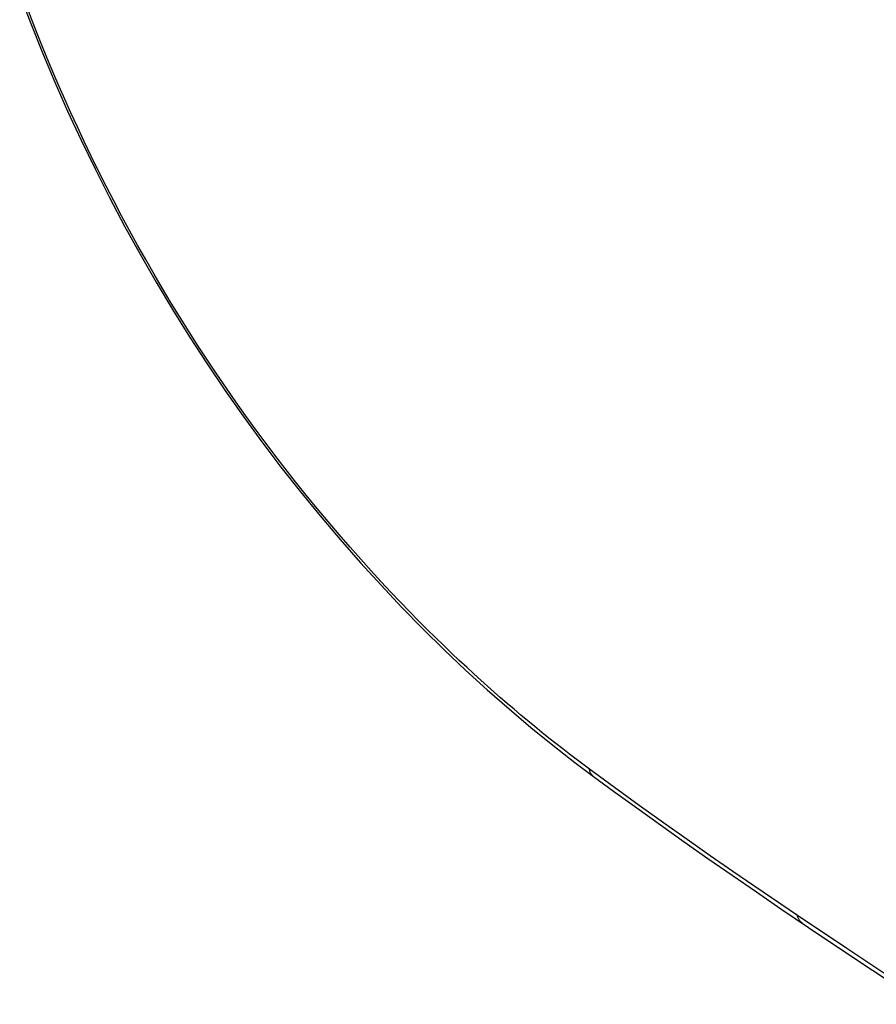
# Model space of a CAD drawing. Units: millimetres. Extents: x -49 to 57, y -87 to 91.
# Drawn here: x -45 to -31, y -44 to -28 of the extents above; entities that cross this region are included whole.
import ezdxf

# ---------------------------------------------------------------- set-up
doc = ezdxf.new("R2010")
doc.units = ezdxf.units.MM
doc.header["$LTSCALE"] = 16.335
doc.layers.add('ASSI', color=7, linetype='CONTINUOUS')
doc.layers.add('RACCORDO', color=7, linetype='CONTINUOUS')

msp = doc.modelspace()

# ---------------------------------------------------------------- linework, layer by layer
at = {"layer": 'ASSI', "color": 7, "linetype": 'CONTINUOUS'}
for p, q in [((-45.476, -27.764), (-45.294, -28.242)), ((-45.265, -28.209), (-45.35, -27.99)), ((-45.294, -28.242), (-45.103, -28.72)), ((-45.179, -28.429), (-45.265, -28.209)), ((-45.091, -28.648), (-45.179, -28.429)), ((-45.003, -28.862), (-45.091, -28.648)), ((-45.103, -28.72), (-44.902, -29.198)), ((-44.917, -29.068), (-45.003, -28.862)), ((-44.83, -29.27), (-44.917, -29.068)), ((-44.902, -29.198), (-44.692, -29.673)), ((-44.738, -29.48), (-44.83, -29.27)), ((-44.638, -29.702), (-44.738, -29.48)), ((-44.692, -29.673), (-44.473, -30.147)), ((-44.533, -29.932), (-44.638, -29.702)), ((-44.423, -30.167), (-44.533, -29.932)), ((-44.473, -30.147), (-44.244, -30.619)), ((-44.307, -30.408), (-44.423, -30.167)), ((-44.186, -30.655), (-44.307, -30.408)), ((-44.244, -30.619), (-44.007, -31.087)), ((-44.062, -30.9), (-44.186, -30.655)), ((-43.938, -31.142), (-44.062, -30.9)), ((-44.007, -31.087), (-43.762, -31.552)), ((-43.811, -31.383), (-43.938, -31.142)), ((-43.682, -31.623), (-43.811, -31.383)), ((-43.762, -31.552), (-43.508, -32.012)), ((-43.55, -31.862), (-43.682, -31.623)), ((-43.416, -32.1), (-43.55, -31.862)), ((-43.508, -32.012), (-43.245, -32.468)), ((-43.28, -32.337), (-43.416, -32.1)), ((-43.14, -32.574), (-43.28, -32.337)), ((-43.245, -32.468), (-42.975, -32.919)), ((-42.998, -32.811), (-43.14, -32.574)), ((-42.854, -33.047), (-42.998, -32.811)), ((-42.975, -32.919), (-42.697, -33.364)), ((-42.706, -33.282), (-42.854, -33.047)), ((-42.557, -33.515), (-42.706, -33.282)), ((-42.697, -33.364), (-42.412, -33.803)), ((-42.405, -33.747), (-42.557, -33.515)), ((-42.412, -33.803), (-42.12, -34.236)), ((-42.252, -33.976), (-42.405, -33.747)), ((-42.097, -34.204), (-42.252, -33.976)), ((-42.12, -34.236), (-41.821, -34.662)), ((-41.941, -34.429), (-42.097, -34.204)), ((-41.784, -34.65), (-41.941, -34.429)), ((-41.821, -34.662), (-41.516, -35.081)), ((-41.626, -34.868), (-41.784, -34.65)), ((-41.465, -35.085), (-41.626, -34.868)), ((-41.516, -35.081), (-41.204, -35.493)), ((-41.302, -35.301), (-41.465, -35.085)), ((-41.137, -35.516), (-41.302, -35.301)), ((-41.204, -35.493), (-40.887, -35.896)), ((-40.968, -35.732), (-41.137, -35.516)), ((-40.793, -35.951), (-40.968, -35.732)), ((-40.887, -35.896), (-40.564, -36.292)), ((-40.614, -36.17), (-40.793, -35.951)), ((-40.434, -36.385), (-40.614, -36.17)), ((-40.564, -36.292), (-40.236, -36.679)), ((-40.255, -36.596), (-40.434, -36.385)), ((-40.075, -36.803), (-40.255, -36.596)), ((-40.236, -36.679), (-39.904, -37.057)), ((-39.9, -37.001), (-40.075, -36.803)), ((-39.73, -37.189), (-39.9, -37.001)), ((-39.904, -37.057), (-39.567, -37.427)), ((-39.565, -37.368), (-39.73, -37.189)), ((-39.567, -37.427), (-39.226, -37.788)), ((-39.405, -37.539), (-39.565, -37.368)), ((-39.25, -37.702), (-39.405, -37.539)), ((-39.1, -37.857), (-39.25, -37.702)), ((-39.226, -37.788), (-38.882, -38.14)), ((-38.954, -38.005), (-39.1, -37.857)), ((-38.813, -38.147), (-38.954, -38.005)), ((-38.882, -38.14), (-38.534, -38.482)), ((-38.676, -38.282), (-38.813, -38.147)), ((-38.543, -38.411), (-38.676, -38.282)), ((-38.413, -38.535), (-38.543, -38.411)), ((-38.534, -38.482), (-38.184, -38.814)), ((-38.288, -38.654), (-38.413, -38.535)), ((-38.167, -38.767), (-38.288, -38.654)), ((-38.05, -38.874), (-38.167, -38.767)), ((-38.184, -38.814), (-37.83, -39.137)), ((-37.937, -38.977), (-38.05, -38.874)), ((-37.827, -39.076), (-37.937, -38.977)), ((-37.718, -39.172), (-37.827, -39.076)), ((-37.83, -39.137), (-37.475, -39.449)), ((-37.612, -39.265), (-37.718, -39.172)), ((-37.505, -39.358), (-37.612, -39.265)), ((-37.393, -39.454), (-37.505, -39.358)), ((-37.475, -39.449), (-37.117, -39.751)), ((-37.28, -39.549), (-37.393, -39.454)), ((-37.167, -39.644), (-37.28, -39.549)), ((-37.052, -39.738), (-37.167, -39.644)), ((-37.117, -39.751), (-36.758, -40.043)), ((-36.937, -39.832), (-37.052, -39.738)), ((-36.823, -39.924), (-36.937, -39.832)), ((-36.709, -40.014), (-36.823, -39.924)), ((-36.758, -40.043), (-36.398, -40.324)), ((-36.597, -40.102), (-36.709, -40.014)), ((-36.485, -40.188), (-36.597, -40.102)), ((-36.375, -40.271), (-36.485, -40.188)), ((-36.398, -40.324), (-36.091, -40.553)), ((-36.267, -40.352), (-36.375, -40.271)), ((-36.161, -40.431), (-36.267, -40.352)), ((-35.749, -40.732), (-36.161, -40.431)), ((-36.155, -40.458), (-36.161, -40.431)), ((-36.146, -40.482), (-36.155, -40.458)), ((-36.135, -40.504), (-36.146, -40.482)), ((-36.122, -40.524), (-36.135, -40.504)), ((-36.106, -40.541), (-36.122, -40.524)), ((-36.091, -40.553), (-36.106, -40.541)), ((-36.091, -40.553), (-35.764, -40.793)), ((-35.345, -41.025), (-35.749, -40.732)), ((-35.764, -40.793), (-35.384, -41.068)), ((-34.948, -41.309), (-35.345, -41.025)), ((-35.384, -41.068), (-35, -41.344)), ((-35, -41.344), (-34.613, -41.619)), ((-34.561, -41.583), (-34.948, -41.309)), ((-34.613, -41.619), (-34.222, -41.893)), ((-34.184, -41.848), (-34.561, -41.583)), ((-33.814, -42.104), (-34.184, -41.848)), ((-34.222, -41.893), (-33.828, -42.167)), ((-33.828, -42.167), (-33.431, -42.441)), ((-33.453, -42.353), (-33.814, -42.104)), ((-32.759, -42.824), (-33.453, -42.353)), ((-33.431, -42.441), (-33.03, -42.715)), ((-33.03, -42.715), (-32.342, -43.178)), ((-31.954, -43.364), (-32.759, -42.824)), ((-32.752, -42.851), (-32.759, -42.824)), ((-32.743, -42.876), (-32.752, -42.851)), ((-32.731, -42.898), (-32.743, -42.876)), ((-32.717, -42.918), (-32.731, -42.898)), ((-32.701, -42.935), (-32.717, -42.918)), ((-32.681, -42.95), (-32.701, -42.935)), ((-32.342, -43.178), (-31.534, -43.718)), ((-31.133, -43.909), (-31.954, -43.364)), ((-31.534, -43.718), (-30.686, -44.278))]:
    msp.add_line(p, q, dxfattribs=at)
at = {"layer": 'RACCORDO', "color": 7, "linetype": 'CONTINUOUS'}
for p, q in [((-45.476, -27.764), (-45.294, -28.242)), ((-45.265, -28.209), (-45.35, -27.99)), ((-45.294, -28.242), (-45.103, -28.72)), ((-45.179, -28.429), (-45.265, -28.209)), ((-45.091, -28.648), (-45.179, -28.429)), ((-45.003, -28.862), (-45.091, -28.648)), ((-45.103, -28.72), (-44.902, -29.198)), ((-44.917, -29.068), (-45.003, -28.862)), ((-44.83, -29.27), (-44.917, -29.068)), ((-44.902, -29.198), (-44.692, -29.673)), ((-44.738, -29.48), (-44.83, -29.27)), ((-44.638, -29.702), (-44.738, -29.48)), ((-44.692, -29.673), (-44.473, -30.147)), ((-44.533, -29.932), (-44.638, -29.702)), ((-44.423, -30.167), (-44.533, -29.932)), ((-44.473, -30.147), (-44.244, -30.619)), ((-44.307, -30.408), (-44.423, -30.167)), ((-44.186, -30.655), (-44.307, -30.408)), ((-44.244, -30.619), (-44.007, -31.087)), ((-44.062, -30.9), (-44.186, -30.655)), ((-43.938, -31.142), (-44.062, -30.9)), ((-44.007, -31.087), (-43.762, -31.552)), ((-43.811, -31.383), (-43.938, -31.142)), ((-43.682, -31.623), (-43.811, -31.383)), ((-43.762, -31.552), (-43.508, -32.012)), ((-43.55, -31.862), (-43.682, -31.623)), ((-43.416, -32.1), (-43.55, -31.862)), ((-43.508, -32.012), (-43.245, -32.468)), ((-43.28, -32.337), (-43.416, -32.1)), ((-43.14, -32.574), (-43.28, -32.337)), ((-43.245, -32.468), (-42.975, -32.919)), ((-42.998, -32.811), (-43.14, -32.574)), ((-42.854, -33.047), (-42.998, -32.811)), ((-42.975, -32.919), (-42.697, -33.364)), ((-42.706, -33.282), (-42.854, -33.047)), ((-42.557, -33.515), (-42.706, -33.282)), ((-42.697, -33.364), (-42.412, -33.803)), ((-42.405, -33.747), (-42.557, -33.515)), ((-42.412, -33.803), (-42.12, -34.236)), ((-42.252, -33.976), (-42.405, -33.747)), ((-42.097, -34.204), (-42.252, -33.976)), ((-42.12, -34.236), (-41.821, -34.662)), ((-41.941, -34.429), (-42.097, -34.204)), ((-41.784, -34.65), (-41.941, -34.429)), ((-41.821, -34.662), (-41.516, -35.081)), ((-41.626, -34.868), (-41.784, -34.65)), ((-41.465, -35.085), (-41.626, -34.868)), ((-41.516, -35.081), (-41.204, -35.493)), ((-41.302, -35.301), (-41.465, -35.085)), ((-41.137, -35.516), (-41.302, -35.301)), ((-41.204, -35.493), (-40.887, -35.896)), ((-40.968, -35.732), (-41.137, -35.516)), ((-40.793, -35.951), (-40.968, -35.732)), ((-40.887, -35.896), (-40.564, -36.292)), ((-40.614, -36.17), (-40.793, -35.951)), ((-40.434, -36.385), (-40.614, -36.17)), ((-40.564, -36.292), (-40.236, -36.679)), ((-40.255, -36.596), (-40.434, -36.385)), ((-40.075, -36.803), (-40.255, -36.596)), ((-40.236, -36.679), (-39.904, -37.057)), ((-39.9, -37.001), (-40.075, -36.803)), ((-39.73, -37.189), (-39.9, -37.001)), ((-39.904, -37.057), (-39.567, -37.427)), ((-39.565, -37.368), (-39.73, -37.189)), ((-39.567, -37.427), (-39.226, -37.788)), ((-39.405, -37.539), (-39.565, -37.368)), ((-39.25, -37.702), (-39.405, -37.539)), ((-39.1, -37.857), (-39.25, -37.702)), ((-39.226, -37.788), (-38.882, -38.14)), ((-38.954, -38.005), (-39.1, -37.857)), ((-38.813, -38.147), (-38.954, -38.005)), ((-38.882, -38.14), (-38.534, -38.482)), ((-38.676, -38.282), (-38.813, -38.147)), ((-38.543, -38.411), (-38.676, -38.282)), ((-38.413, -38.535), (-38.543, -38.411)), ((-38.534, -38.482), (-38.184, -38.814)), ((-38.288, -38.654), (-38.413, -38.535)), ((-38.167, -38.767), (-38.288, -38.654)), ((-38.05, -38.874), (-38.167, -38.767)), ((-38.184, -38.814), (-37.83, -39.137)), ((-37.937, -38.977), (-38.05, -38.874)), ((-37.827, -39.076), (-37.937, -38.977)), ((-37.718, -39.172), (-37.827, -39.076)), ((-37.83, -39.137), (-37.475, -39.449)), ((-37.612, -39.265), (-37.718, -39.172)), ((-37.505, -39.358), (-37.612, -39.265)), ((-37.393, -39.454), (-37.505, -39.358)), ((-37.475, -39.449), (-37.117, -39.751)), ((-37.28, -39.549), (-37.393, -39.454)), ((-37.167, -39.644), (-37.28, -39.549)), ((-37.052, -39.738), (-37.167, -39.644)), ((-37.117, -39.751), (-36.758, -40.043)), ((-36.937, -39.832), (-37.052, -39.738)), ((-36.823, -39.924), (-36.937, -39.832)), ((-36.709, -40.014), (-36.823, -39.924)), ((-36.758, -40.043), (-36.398, -40.324)), ((-36.597, -40.102), (-36.709, -40.014)), ((-36.485, -40.188), (-36.597, -40.102)), ((-36.375, -40.271), (-36.485, -40.188)), ((-36.398, -40.324), (-36.091, -40.553)), ((-36.267, -40.352), (-36.375, -40.271)), ((-36.161, -40.431), (-36.267, -40.352)), ((-35.749, -40.732), (-36.161, -40.431)), ((-36.155, -40.458), (-36.161, -40.431)), ((-36.146, -40.482), (-36.155, -40.458)), ((-36.135, -40.504), (-36.146, -40.482)), ((-36.122, -40.524), (-36.135, -40.504)), ((-36.106, -40.541), (-36.122, -40.524)), ((-36.091, -40.553), (-36.106, -40.541)), ((-36.091, -40.553), (-35.764, -40.793)), ((-35.345, -41.025), (-35.749, -40.732)), ((-35.764, -40.793), (-35.384, -41.068)), ((-34.948, -41.309), (-35.345, -41.025)), ((-35.384, -41.068), (-35, -41.344)), ((-35, -41.344), (-34.613, -41.619)), ((-34.561, -41.583), (-34.948, -41.309)), ((-34.613, -41.619), (-34.222, -41.893)), ((-34.184, -41.848), (-34.561, -41.583)), ((-33.814, -42.104), (-34.184, -41.848)), ((-34.222, -41.893), (-33.828, -42.167)), ((-33.828, -42.167), (-33.431, -42.441)), ((-33.453, -42.353), (-33.814, -42.104)), ((-32.759, -42.824), (-33.453, -42.353)), ((-33.431, -42.441), (-33.03, -42.715)), ((-33.03, -42.715), (-32.342, -43.178)), ((-31.954, -43.364), (-32.759, -42.824)), ((-32.752, -42.851), (-32.759, -42.824)), ((-32.743, -42.876), (-32.752, -42.851)), ((-32.731, -42.898), (-32.743, -42.876)), ((-32.717, -42.918), (-32.731, -42.898)), ((-32.701, -42.935), (-32.717, -42.918)), ((-32.681, -42.95), (-32.701, -42.935)), ((-32.342, -43.178), (-31.534, -43.718)), ((-31.133, -43.909), (-31.954, -43.364)), ((-31.534, -43.718), (-30.686, -44.278))]:
    msp.add_line(p, q, dxfattribs=at)

doc.saveas('drawing.dxf')
